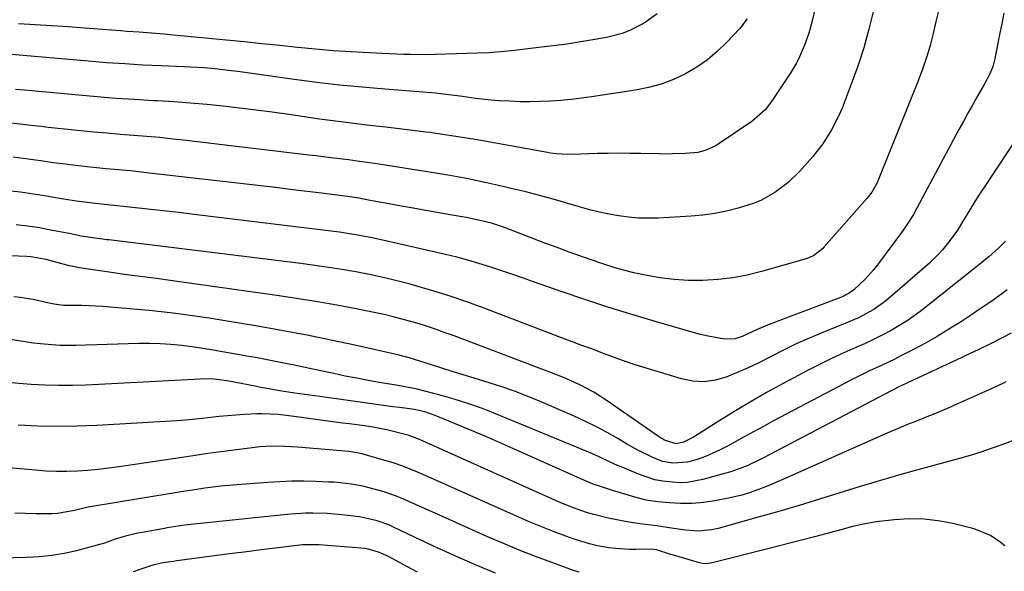
# Model space of a CAD drawing. Units: inches. Extents: x 1825592 to 1830807, y 431628 to 436875.
# Drawn here: x 1830070 to 1830349, y 433826 to 433982 of the extents above; entities that cross this region are included whole.
import ezdxf

# ---------------------------------------------------------------- set-up
doc = ezdxf.new("R2010")
doc.units = ezdxf.units.IN
doc.header["$MEASUREMENT"] = 0
doc.layers.add('7', color=7, linetype='Continuous')
doc.layers.add('8', color=7, linetype='Continuous')

msp = doc.modelspace()

# ---------------------------------------------------------------- linework, layer by layer
at = {"layer": '7', "color": 18}
for points in [[(1830311.78, 433984.77, 1898), (1830310.47, 433979.48, 1898), (1830309, 433974.23, 1898), (1830307.3, 433969.06, 1898), (1830305.44, 433963.93, 1898), (1830302.83, 433957.19, 1898), (1830301.94, 433955.08, 1898), (1830299.87, 433950.99, 1898), (1830297.41, 433947.11, 1898), (1830294.62, 433943.47, 1898), (1830293.11, 433941.74, 1898), (1830290.92, 433939.36, 1898), (1830287.57, 433936.12, 1898), (1830283.86, 433933.29, 1898), (1830279.82, 433931.01, 1898), (1830277.67, 433930.13, 1898), (1830273.44, 433928.81, 1898), (1830270.15, 433927.99, 1898), (1830266.83, 433927.32, 1898), (1830263.48, 433926.87, 1898), (1830260.11, 433926.57, 1898), (1830250.78, 433926.05, 1898), (1830247.99, 433925.99, 1898), (1830245.21, 433926.05, 1898), (1830242.43, 433926.29, 1898), (1830239.67, 433926.65, 1898), (1830236.92, 433927.15, 1898), (1830234.18, 433927.73, 1898), (1830231.48, 433928.41, 1898), (1830228.78, 433929.15, 1898), (1830225.87, 433930.02, 1898), (1830221.72, 433931.22, 1898), (1830217.55, 433932.36, 1898), (1830213.37, 433933.44, 1898), (1830209.18, 433934.46, 1898), (1830207.31, 433934.9, 1898), (1830202.16, 433936.05, 1898), (1830197, 433937.12, 1898), (1830191.81, 433938.07, 1898), (1830186.61, 433938.95, 1898), (1830171.67, 433941.3, 1898), (1830170.45, 433941.49, 1898), (1830165.54, 433942.17, 1898), (1830163.09, 433942.49, 1898), (1830158.13, 433943.14, 1898), (1830154.01, 433943.65, 1898), (1830151.94, 433943.9, 1898), (1830117.19, 433948.01, 1898), (1830113.46, 433948.43, 1898), (1830109.73, 433948.81, 1898), (1830106, 433949.15, 1898), (1830102.26, 433949.44, 1898), (1830098.51, 433949.74, 1898), (1830094.78, 433950.05, 1898), (1830091.04, 433950.4, 1898), (1830087.31, 433950.77, 1898), (1830078.12, 433951.73, 1898), (1830076.11, 433951.95, 1898), (1830074.1, 433952.17, 1898), (1830070.09, 433952.67, 1898), (1830066.08, 433953.15, 1898)], [(1830348.6, 433984.04, 1894), (1830348.04, 433981.02, 1894), (1830347.46, 433978, 1894), (1830346.85, 433974.98, 1894), (1830346.08, 433971.2, 1894), (1830345.49, 433969, 1894), (1830344.64, 433966.88, 1894), (1830343.08, 433963.83, 1894), (1830341.04, 433960.27, 1894), (1830339.74, 433957.99, 1894), (1830338.45, 433955.7, 1894), (1830337.19, 433953.4, 1894), (1830335.94, 433951.1, 1894), (1830324.04, 433928.85, 1894), (1830323.03, 433927.06, 1894), (1830320.83, 433923.59, 1894), (1830319.64, 433921.92, 1894), (1830312.84, 433912.77, 1894), (1830311.73, 433911.36, 1894), (1830309.32, 433908.7, 1894), (1830306.18, 433905.77, 1894), (1830304.86, 433904.78, 1894), (1830302.89, 433903.79, 1894), (1830302.37, 433903.58, 1894), (1830282.2, 433895.93, 1894), (1830278.83, 433894.5, 1894), (1830274.56, 433892.51, 1894), (1830272.59, 433891.82, 1894), (1830269.54, 433891.73, 1894), (1830264.96, 433892.63, 1894), (1830262.76, 433893.12, 1894), (1830258.4, 433894.28, 1894), (1830249.62, 433896.84, 1894), (1830243.08, 433898.8, 1894), (1830236.56, 433900.84, 1894), (1830230.07, 433902.97, 1894), (1830223.6, 433905.18, 1894), (1830215.49, 433908.02, 1894), (1830212.41, 433909.09, 1894), (1830209.32, 433910.15, 1894), (1830206.23, 433911.19, 1894), (1830203.14, 433912.22, 1894), (1830200.03, 433913.2, 1894), (1830196.91, 433914.12, 1894), (1830193.76, 433914.96, 1894), (1830190.59, 433915.73, 1894), (1830174.49, 433919.46, 1894), (1830169.87, 433920.45, 1894), (1830165.23, 433921.3, 1894), (1830160.56, 433922.03, 1894), (1830158.22, 433922.35, 1894), (1830155.88, 433922.65, 1894), (1830119.46, 433927.05, 1894), (1830115.08, 433927.58, 1894), (1830110.7, 433928.09, 1894), (1830106.32, 433928.58, 1894), (1830101.94, 433929.07, 1894), (1830094.87, 433929.84, 1894), (1830090.61, 433930.24, 1894), (1830086.12, 433930.83, 1894), (1830083.7, 433931.22, 1894), (1830082.49, 433931.42, 1894), (1830077.61, 433932.25, 1894), (1830073.96, 433932.83, 1894), (1830070.31, 433933.35, 1894), (1830066.64, 433933.78, 1894)], [(1830330.2, 433985.13, 1896), (1830329.44, 433981.7, 1896), (1830328.65, 433978.28, 1896), (1830327.76, 433974.88, 1896), (1830326.78, 433971.52, 1896), (1830325.65, 433968.21, 1896), (1830324.41, 433964.92, 1896), (1830313.09, 433936.74, 1896), (1830312.78, 433936.03, 1896), (1830311.28, 433933.37, 1896), (1830310.36, 433932.14, 1896), (1830309.87, 433931.55, 1896), (1830297.82, 433917.87, 1896), (1830297.28, 433917.31, 1896), (1830294.83, 433915.43, 1896), (1830293.43, 433914.78, 1896), (1830292.7, 433914.53, 1896), (1830280.08, 433910.92, 1896), (1830276.02, 433909.92, 1896), (1830271.93, 433909.13, 1896), (1830267.79, 433908.66, 1896), (1830263.47, 433908.38, 1896), (1830259.36, 433908.41, 1896), (1830255.28, 433908.64, 1896), (1830251.22, 433909.16, 1896), (1830247.19, 433909.88, 1896), (1830243.92, 433910.58, 1896), (1830239.18, 433911.76, 1896), (1830234.53, 433913.25, 1896), (1830225.61, 433916.43, 1896), (1830222.16, 433917.68, 1896), (1830218.72, 433918.95, 1896), (1830215.29, 433920.24, 1896), (1830211.87, 433921.56, 1896), (1830207.78, 433923.15, 1896), (1830206.4, 433923.66, 1896), (1830203.6, 433924.56, 1896), (1830200.76, 433925.31, 1896), (1830196.43, 433926.2, 1896), (1830191.93, 433926.97, 1896), (1830188.22, 433927.62, 1896), (1830184.52, 433928.27, 1896), (1830180.82, 433928.94, 1896), (1830177.12, 433929.61, 1896), (1830168.36, 433931.23, 1896), (1830166.03, 433931.64, 1896), (1830162.9, 433932.12, 1896), (1830162.12, 433932.22, 1896), (1830155.51, 433933.06, 1896), (1830151.42, 433933.58, 1896), (1830147.33, 433934.08, 1896), (1830143.24, 433934.57, 1896), (1830139.14, 433935.05, 1896), (1830105.98, 433938.89, 1896), (1830101.42, 433939.38, 1896), (1830096.84, 433939.78, 1896), (1830094.55, 433939.98, 1896), (1830089.98, 433940.44, 1896), (1830085.08, 433941.02, 1896), (1830082.26, 433941.37, 1896), (1830079.45, 433941.73, 1896), (1830076.63, 433942.12, 1896), (1830073.82, 433942.52, 1896), (1830071.01, 433942.91, 1896), (1830068.2, 433943.26, 1896)], [(1830250.55, 433983.89, 1904), (1830246.81, 433981.24, 1904), (1830242.73, 433979.11, 1904), (1830240.6, 433978.27, 1904), (1830236.16, 433977.14, 1904), (1830232.84, 433976.56, 1904), (1830228.9, 433975.92, 1904), (1830224.95, 433975.31, 1904), (1830220.99, 433974.78, 1904), (1830217.03, 433974.29, 1904), (1830209.27, 433973.4, 1904), (1830207.17, 433973.19, 1904), (1830202.96, 433972.87, 1904), (1830199.61, 433972.72, 1904), (1830196.64, 433972.62, 1904), (1830193.66, 433972.54, 1904), (1830190.69, 433972.46, 1904), (1830187.71, 433972.37, 1904), (1830184.71, 433972.29, 1904), (1830180.72, 433972.31, 1904), (1830178.73, 433972.38, 1904), (1830168.93, 433972.81, 1904), (1830163.87, 433973.08, 1904), (1830158.81, 433973.42, 1904), (1830153.76, 433973.85, 1904), (1830148.71, 433974.35, 1904), (1830143.67, 433974.89, 1904), (1830138.63, 433975.41, 1904), (1830133.58, 433975.92, 1904), (1830128.53, 433976.41, 1904), (1830112.67, 433977.92, 1904), (1830110.91, 433978.08, 1904), (1830107.38, 433978.37, 1904), (1830103.86, 433978.63, 1904), (1830100.33, 433978.89, 1904), (1830098.57, 433979.02, 1904), (1830088.4, 433979.82, 1904), (1830083.74, 433980.16, 1904), (1830079.07, 433980.49, 1904), (1830074.4, 433980.78, 1904), (1830069.73, 433981.05, 1904)], [(1830275.97, 433982.47, 1902), (1830273.9, 433979.76, 1902), (1830270.26, 433975.86, 1902), (1830267.58, 433973.26, 1902), (1830264.75, 433970.87, 1902), (1830261.69, 433968.76, 1902), (1830258.48, 433966.86, 1902), (1830255.1, 433965.29, 1902), (1830251.63, 433963.96, 1902), (1830248.06, 433962.98, 1902), (1830244.4, 433962.23, 1902), (1830231.94, 433960.35, 1902), (1830229.06, 433959.96, 1902), (1830226.18, 433959.61, 1902), (1830223.28, 433959.35, 1902), (1830220.38, 433959.14, 1902), (1830217.48, 433959.02, 1902), (1830214.57, 433958.96, 1902), (1830211.67, 433959, 1902), (1830208.76, 433959.11, 1902), (1830205.78, 433959.26, 1902), (1830203.53, 433959.42, 1902), (1830199.05, 433959.89, 1902), (1830195.43, 433960.43, 1902), (1830190.82, 433961.06, 1902), (1830187.74, 433961.39, 1902), (1830183.11, 433961.8, 1902), (1830173.37, 433962.53, 1902), (1830166.96, 433963.08, 1902), (1830160.56, 433963.71, 1902), (1830154.17, 433964.45, 1902), (1830147.79, 433965.28, 1902), (1830131.78, 433967.52, 1902), (1830129.89, 433967.77, 1902), (1830126.1, 433968.21, 1902), (1830122.3, 433968.55, 1902), (1830120.4, 433968.69, 1902), (1830116.59, 433968.89, 1902), (1830110.08, 433969.14, 1902), (1830104.92, 433969.38, 1902), (1830099.76, 433969.67, 1902), (1830094.6, 433970.03, 1902), (1830089.45, 433970.44, 1902), (1830064.49, 433972.61, 1902)], [(1830352.54, 433949.06, 1892), (1830343.53, 433935.48, 1892), (1830341.99, 433933.12, 1892), (1830340.47, 433930.74, 1892), (1830338.98, 433928.35, 1892), (1830337.51, 433925.94, 1892), (1830335.49, 433922.63, 1892), (1830333.48, 433919.75, 1892), (1830331.28, 433917.01, 1892), (1830330.1, 433915.72, 1892), (1830327.56, 433913.3, 1892), (1830315.79, 433903.08, 1892), (1830314.52, 433902.04, 1892), (1830311.85, 433900.18, 1892), (1830307.53, 433897.85, 1892), (1830304.53, 433896.54, 1892), (1830296.9, 433893.44, 1892), (1830293.38, 433891.96, 1892), (1830289.9, 433890.41, 1892), (1830286.46, 433888.75, 1892), (1830282.23, 433886.59, 1892), (1830279.24, 433885.09, 1892), (1830276.22, 433883.65, 1892), (1830273.15, 433882.31, 1892), (1830270.05, 433881.04, 1892), (1830266.92, 433880.17, 1892), (1830263.77, 433879.72, 1892), (1830260.59, 433879.92, 1892), (1830257.4, 433880.54, 1892), (1830244.31, 433884.5, 1892), (1830240.68, 433885.68, 1892), (1830238.89, 433886.34, 1892), (1830235.33, 433887.72, 1892), (1830231.76, 433889.08, 1892), (1830229.2, 433890.01, 1892), (1830227.02, 433890.81, 1892), (1830222.67, 433892.42, 1892), (1830220.5, 433893.24, 1892), (1830201.24, 433900.6, 1892), (1830196.61, 433902.29, 1892), (1830191.95, 433903.9, 1892), (1830187.24, 433905.38, 1892), (1830182.51, 433906.77, 1892), (1830180.6, 433907.3, 1892), (1830176.79, 433908.3, 1892), (1830172.96, 433909.23, 1892), (1830169.1, 433910.05, 1892), (1830165.23, 433910.8, 1892), (1830161.35, 433911.47, 1892), (1830157.45, 433912.09, 1892), (1830153.55, 433912.64, 1892), (1830149.64, 433913.16, 1892), (1830095.25, 433919.86, 1892), (1830094.7, 433919.93, 1892), (1830093.61, 433920.06, 1892), (1830091.96, 433920.26, 1892), (1830087.48, 433920.92, 1892), (1830084.55, 433921.55, 1892), (1830078.89, 433922.67, 1892), (1830075.62, 433923.25, 1892), (1830072.35, 433923.76, 1892), (1830069.07, 433924.15, 1892)], [(1830349.55, 433905.7, 1888), (1830345.54, 433902.74, 1888), (1830341.42, 433899.95, 1888), (1830340.04, 433899.03, 1888), (1830336.36, 433896.61, 1888), (1830333.1, 433894.55, 1888), (1830329.8, 433892.55, 1888), (1830326.44, 433890.66, 1888), (1830323.04, 433888.84, 1888), (1830319.5, 433887.01, 1888), (1830317.74, 433886.12, 1888), (1830314.19, 433884.41, 1888), (1830310.6, 433882.77, 1888), (1830307.05, 433881.04, 1888), (1830305.3, 433880.14, 1888), (1830283.45, 433868.6, 1888), (1830280.59, 433867.08, 1888), (1830277.74, 433865.54, 1888), (1830274.9, 433863.98, 1888), (1830272.07, 433862.4, 1888), (1830270.4, 433861.46, 1888), (1830268.38, 433860.41, 1888), (1830264.21, 433858.58, 1888), (1830262.07, 433857.81, 1888), (1830259.05, 433856.93, 1888), (1830254.9, 433856.67, 1888), (1830252.14, 433857.17, 1888), (1830249.5, 433858.13, 1888), (1830245.38, 433860.15, 1888), (1830242.14, 433861.97, 1888), (1830239.37, 433863.63, 1888), (1830236.36, 433865.34, 1888), (1830233.31, 433866.98, 1888), (1830230.2, 433868.5, 1888), (1830227.05, 433869.93, 1888), (1830217.24, 433874.17, 1888), (1830213.71, 433875.62, 1888), (1830210.15, 433877, 1888), (1830206.54, 433878.26, 1888), (1830202.9, 433879.43, 1888), (1830198.73, 433880.71, 1888), (1830195.59, 433881.68, 1888), (1830192.45, 433882.65, 1888), (1830189.31, 433883.64, 1888), (1830184.87, 433885.03, 1888), (1830183.03, 433885.61, 1888), (1830179.34, 433886.73, 1888), (1830178.4, 433886.96, 1888), (1830177.46, 433887.19, 1888), (1830164.89, 433890.03, 1888), (1830158.17, 433891.49, 1888), (1830151.43, 433892.88, 1888), (1830144.67, 433894.15, 1888), (1830137.9, 433895.35, 1888), (1830130.44, 433896.61, 1888), (1830127.07, 433897.17, 1888), (1830123.69, 433897.7, 1888), (1830120.3, 433898.21, 1888), (1830116.92, 433898.7, 1888), (1830113.53, 433899.15, 1888), (1830110.13, 433899.55, 1888), (1830106.73, 433899.9, 1888), (1830103.32, 433900.21, 1888), (1830093.57, 433900.99, 1888), (1830091.6, 433901.13, 1888), (1830087.66, 433901.28, 1888), (1830085.69, 433901.3, 1888), (1830082.4, 433901.31, 1888), (1830079.83, 433901.64, 1888), (1830077.93, 433902.06, 1888), (1830073.81, 433903.02, 1888), (1830070.18, 433903.57, 1888), (1830068.34, 433903.73, 1888)], [(1830350.72, 433893.5, 1886), (1830348.4, 433892.25, 1886), (1830344.83, 433890.41, 1886), (1830341.38, 433888.74, 1886), (1830337.9, 433887.11, 1886), (1830336.74, 433886.57, 1886), (1830321.38, 433879.36, 1886), (1830320.82, 433879.1, 1886), (1830319.14, 433878.32, 1886), (1830317.48, 433877.51, 1886), (1830316.93, 433877.23, 1886), (1830280.57, 433858.21, 1886), (1830279.48, 433857.65, 1886), (1830276.19, 433856.02, 1886), (1830271.62, 433854.29, 1886), (1830263.48, 433852.01, 1886), (1830258.98, 433851.19, 1886), (1830256.7, 433851.11, 1886), (1830252.13, 433851.52, 1886), (1830249.88, 433851.98, 1886), (1830245.52, 433853.42, 1886), (1830240.3, 433855.59, 1886), (1830239.25, 433856.03, 1886), (1830237.17, 433856.98, 1886), (1830234.08, 433858.46, 1886), (1830233.04, 433858.92, 1886), (1830231.99, 433859.37, 1886), (1830204.55, 433870.73, 1886), (1830200.75, 433872.21, 1886), (1830196.91, 433873.58, 1886), (1830193.02, 433874.8, 1886), (1830189.09, 433875.9, 1886), (1830182.52, 433877.59, 1886), (1830181.17, 433877.91, 1886), (1830177.08, 433878.61, 1886), (1830171.94, 433879.5, 1886), (1830168.69, 433880.08, 1886), (1830165.45, 433880.69, 1886), (1830162.21, 433881.33, 1886), (1830158.98, 433882, 1886), (1830153.06, 433883.26, 1886), (1830150.87, 433883.73, 1886), (1830148.69, 433884.18, 1886), (1830144.3, 433885.07, 1886), (1830143.92, 433885.15, 1886), (1830139.14, 433886.08, 1886), (1830136.75, 433886.53, 1886), (1830134.36, 433886.97, 1886), (1830124.85, 433888.68, 1886), (1830121.86, 433889.17, 1886), (1830118.86, 433889.6, 1886), (1830115.85, 433889.95, 1886), (1830112.84, 433890.23, 1886), (1830109.81, 433890.42, 1886), (1830106.79, 433890.53, 1886), (1830103.76, 433890.55, 1886), (1830100.73, 433890.49, 1886), (1830085.93, 433889.98, 1886), (1830083.68, 433889.95, 1886), (1830081.43, 433889.99, 1886), (1830076.94, 433890.32, 1886), (1830073.92, 433890.67, 1886), (1830071.01, 433891.09, 1886), (1830066.67, 433891.76, 1886)], [(1830349.25, 433879.66, 1884), (1830348.55, 433879.35, 1884), (1830344.88, 433877.64, 1884), (1830342.34, 433876.47, 1884), (1830339.8, 433875.31, 1884), (1830337.25, 433874.18, 1884), (1830334.7, 433873.06, 1884), (1830333.7, 433872.63, 1884), (1830331.25, 433871.59, 1884), (1830328.8, 433870.56, 1884), (1830326.34, 433869.56, 1884), (1830323.88, 433868.57, 1884), (1830321.41, 433867.57, 1884), (1830318.96, 433866.56, 1884), (1830316.51, 433865.52, 1884), (1830314.08, 433864.45, 1884), (1830285.43, 433851.74, 1884), (1830281.95, 433850.26, 1884), (1830278.41, 433848.89, 1884), (1830276.4, 433848.21, 1884), (1830274.52, 433847.63, 1884), (1830270.69, 433846.74, 1884), (1830266.83, 433846.01, 1884), (1830263.61, 433845.54, 1884), (1830260.38, 433845.25, 1884), (1830257.14, 433845.24, 1884), (1830253.9, 433845.41, 1884), (1830250.69, 433845.72, 1884), (1830247.42, 433846.2, 1884), (1830244.22, 433847.01, 1884), (1830239.46, 433848.48, 1884), (1830237.88, 433848.97, 1884), (1830234.46, 433850.05, 1884), (1830232.4, 433850.75, 1884), (1830229.71, 433851.83, 1884), (1830211.31, 433860.05, 1884), (1830207.07, 433861.93, 1884), (1830202.82, 433863.79, 1884), (1830198.56, 433865.62, 1884), (1830194.29, 433867.42, 1884), (1830187.65, 433870.2, 1884), (1830184.71, 433871.21, 1884), (1830181.67, 433871.87, 1884), (1830177.68, 433872.4, 1884), (1830175.69, 433872.65, 1884), (1830171.7, 433873.16, 1884), (1830169.7, 433873.44, 1884), (1830155, 433875.49, 1884), (1830153.58, 433875.69, 1884), (1830150.74, 433876.09, 1884), (1830147.9, 433876.51, 1884), (1830143.65, 433877.18, 1884), (1830139.96, 433877.82, 1884), (1830138.33, 433878.12, 1884), (1830136.7, 433878.43, 1884), (1830129.29, 433879.86, 1884), (1830125.23, 433880.41, 1884), (1830122.15, 433880.5, 1884), (1830121.13, 433880.46, 1884), (1830088.9, 433878.76, 1884), (1830085, 433878.63, 1884), (1830081.1, 433878.61, 1884), (1830077.21, 433878.73, 1884), (1830073.31, 433878.96, 1884), (1830067.64, 433879.4, 1884)], [(1830352.64, 433863.53, 1882), (1830348.03, 433861.83, 1882), (1830345.07, 433860.78, 1882), (1830342.09, 433859.78, 1882), (1830339.09, 433858.87, 1882), (1830336.08, 433858, 1882), (1830325.33, 433855.08, 1882), (1830319.53, 433853.46, 1882), (1830313.74, 433851.79, 1882), (1830307.97, 433850.04, 1882), (1830302.22, 433848.24, 1882), (1830296.47, 433846.43, 1882), (1830290.71, 433844.67, 1882), (1830284.92, 433842.98, 1882), (1830279.12, 433841.34, 1882), (1830267.73, 433838.19, 1882), (1830265.89, 433837.76, 1882), (1830262.14, 433837.39, 1882), (1830258.55, 433837.72, 1882), (1830253.88, 433838.36, 1882), (1830250.42, 433838.9, 1882), (1830245.6, 433839.48, 1882), (1830242.01, 433840.06, 1882), (1830236.68, 433841.13, 1882), (1830232.56, 433842.12, 1882), (1830230.53, 433842.74, 1882), (1830226.53, 433844.15, 1882), (1830222.6, 433845.74, 1882), (1830220.65, 433846.58, 1882), (1830183.25, 433863.33, 1882), (1830180.51, 433864.43, 1882), (1830180.04, 433864.57, 1882), (1830179.57, 433864.7, 1882), (1830174.35, 433866.04, 1882), (1830170.58, 433866.8, 1882), (1830167.73, 433867.21, 1882), (1830163.32, 433867.78, 1882), (1830161.53, 433868.01, 1882), (1830157.96, 433868.5, 1882), (1830147.74, 433869.9, 1882), (1830146.24, 433870.09, 1882), (1830143.23, 433870.41, 1882), (1830138.7, 433870.67, 1882), (1830137.19, 433870.65, 1882), (1830133.65, 433870.45, 1882), (1830131.26, 433870.28, 1882), (1830126.49, 433869.83, 1882), (1830121.72, 433869.29, 1882), (1830116.95, 433868.85, 1882), (1830114.56, 433868.68, 1882), (1830091.91, 433867.33, 1882), (1830086.34, 433867.1, 1882), (1830080.77, 433867.02, 1882), (1830075.21, 433867.15, 1882), (1830069.64, 433867.42, 1882)], [(1830228.4, 433825.79, 1878), (1830226.79, 433826.32, 1878), (1830220.66, 433828.53, 1878), (1830216.02, 433830.26, 1878), (1830211.4, 433832.06, 1878), (1830206.83, 433833.97, 1878), (1830202.28, 433835.94, 1878), (1830187.7, 433842.46, 1878), (1830183.96, 433844.14, 1878), (1830182.1, 433844.99, 1878), (1830178.35, 433846.64, 1878), (1830176.45, 433847.39, 1878), (1830172.58, 433848.69, 1878), (1830170.39, 433849.34, 1878), (1830167.22, 433850.16, 1878), (1830163.99, 433850.74, 1878), (1830160.73, 433851.11, 1878), (1830159.09, 433851.24, 1878), (1830157.45, 433851.32, 1878), (1830153.91, 433851.46, 1878), (1830150.49, 433851.53, 1878), (1830147.08, 433851.53, 1878), (1830143.67, 433851.4, 1878), (1830140.26, 433851.2, 1878), (1830131.5, 433850.54, 1878), (1830129.24, 433850.34, 1878), (1830126.98, 433850.12, 1878), (1830122.47, 433849.56, 1878), (1830120.22, 433849.24, 1878), (1830115.73, 433848.55, 1878), (1830113.49, 433848.18, 1878), (1830089.41, 433844.17, 1878), (1830088.92, 433844.08, 1878), (1830085.54, 433843.28, 1878), (1830080.73, 433842.42, 1878), (1830079.27, 433842.33, 1878), (1830074.73, 433842.35, 1878), (1830071.71, 433842.42, 1878), (1830068.7, 433842.53, 1878)], [(1830204.72, 433825.52, 1876), (1830199.7, 433827.61, 1876), (1830194.71, 433829.78, 1876), (1830189.97, 433831.9, 1876), (1830187.38, 433833.09, 1876), (1830184.8, 433834.29, 1876), (1830182.22, 433835.52, 1876), (1830179.66, 433836.76, 1876), (1830176.08, 433838.49, 1876), (1830174.5, 433839.16, 1876), (1830171.26, 433840.29, 1876), (1830169.6, 433840.74, 1876), (1830166.25, 433841.43, 1876), (1830164.55, 433841.66, 1876), (1830161.17, 433842.03, 1876), (1830159.13, 433842.22, 1876), (1830157.09, 433842.37, 1876), (1830153.01, 433842.49, 1876), (1830150.96, 433842.46, 1876), (1830146.88, 433842.25, 1876), (1830144.85, 433842.07, 1876), (1830117.55, 433839.16, 1876), (1830116.73, 433839.07, 1876), (1830114.26, 433838.75, 1876), (1830111.81, 433838.35, 1876), (1830110.99, 433838.21, 1876), (1830104.75, 433837.06, 1876), (1830103.45, 433836.81, 1876), (1830099.59, 433835.88, 1876), (1830097.06, 433835.12, 1876), (1830094.01, 433834.06, 1876), (1830090.92, 433833.13, 1876), (1830086.08, 433831.88, 1876), (1830082.6, 433831.11, 1876), (1830079.1, 433830.51, 1876), (1830075.56, 433830.14, 1876), (1830072, 433829.94, 1876), (1830064.35, 433829.78, 1876)], [(1830182.64, 433825.85, 1874), (1830179.66, 433827.42, 1874), (1830174.45, 433830.22, 1874), (1830171.63, 433831.48, 1874), (1830168.65, 433832.32, 1874), (1830167.64, 433832.48, 1874), (1830166.61, 433832.59, 1874), (1830154.79, 433833.55, 1874), (1830150.69, 433833.58, 1874), (1830150.01, 433833.52, 1874), (1830149.33, 433833.45, 1874), (1830137.76, 433832.02, 1874), (1830133.56, 433831.5, 1874), (1830129.35, 433830.96, 1874), (1830125.15, 433830.42, 1874), (1830120.96, 433829.86, 1874), (1830114.51, 433829, 1874), (1830113.54, 433828.86, 1874), (1830110.61, 433828.43, 1874), (1830107.74, 433827.79, 1874), (1830103.77, 433826.5, 1874), (1830102.15, 433825.91, 1874)]]:
    msp.add_polyline3d(points, dxfattribs=at)
at = {"layer": '8', "color": 18}
for points in [[(1830295.28, 433985.45, 1900), (1830294.36, 433981.91, 1900), (1830293.89, 433980.08, 1900), (1830293.4, 433978.35, 1900), (1830292.24, 433974.96, 1900), (1830290.81, 433971.66, 1900), (1830290, 433970.06, 1900), (1830288.15, 433966.99, 1900), (1830282.86, 433959.06, 1900), (1830282.28, 433958.25, 1900), (1830281.04, 433956.7, 1900), (1830277.33, 433953.42, 1900), (1830268.04, 433947.12, 1900), (1830267.11, 433946.54, 1900), (1830264.11, 433945.17, 1900), (1830261.98, 433944.61, 1900), (1830258.4, 433944.29, 1900), (1830254.8, 433944.19, 1900), (1830253, 433944.18, 1900), (1830251.2, 433944.2, 1900), (1830245.86, 433944.32, 1900), (1830242.78, 433944.37, 1900), (1830239.7, 433944.38, 1900), (1830236.62, 433944.35, 1900), (1830233.54, 433944.3, 1900), (1830228.81, 433944.18, 1900), (1830225.25, 433944.05, 1900), (1830221.98, 433944.23, 1900), (1830220.29, 433944.45, 1900), (1830219.44, 433944.59, 1900), (1830203.25, 433947.53, 1900), (1830198.97, 433948.27, 1900), (1830194.69, 433948.97, 1900), (1830190.4, 433949.62, 1900), (1830186.11, 433950.23, 1900), (1830185.03, 433950.37, 1900), (1830181.26, 433950.86, 1900), (1830177.5, 433951.33, 1900), (1830173.73, 433951.77, 1900), (1830169.96, 433952.19, 1900), (1830166.19, 433952.62, 1900), (1830162.42, 433953.07, 1900), (1830158.66, 433953.56, 1900), (1830154.9, 433954.09, 1900), (1830146.19, 433955.35, 1900), (1830141.56, 433955.99, 1900), (1830136.93, 433956.6, 1900), (1830132.3, 433957.17, 1900), (1830127.66, 433957.7, 1900), (1830123.01, 433958.17, 1900), (1830118.36, 433958.59, 1900), (1830113.7, 433958.93, 1900), (1830109.04, 433959.22, 1900), (1830107.83, 433959.28, 1900), (1830102.55, 433959.59, 1900), (1830097.29, 433959.94, 1900), (1830092.02, 433960.36, 1900), (1830086.76, 433960.81, 1900), (1830071.27, 433962.23, 1900), (1830068.84, 433962.47, 1900)], [(1830349.13, 433919.48, 1890), (1830347.3, 433917.75, 1890), (1830344.35, 433915.12, 1890), (1830343.53, 433914.41, 1890), (1830341.84, 433913.04, 1890), (1830341.41, 433912.7, 1890), (1830340.99, 433912.36, 1890), (1830325.69, 433900.18, 1890), (1830323.5, 433898.53, 1890), (1830321.27, 433896.96, 1890), (1830318.95, 433895.51, 1890), (1830316.58, 433894.14, 1890), (1830314.16, 433892.86, 1890), (1830311.71, 433891.63, 1890), (1830309.23, 433890.47, 1890), (1830306.72, 433889.36, 1890), (1830302.52, 433887.51, 1890), (1830299.47, 433886.1, 1890), (1830296.46, 433884.62, 1890), (1830293.48, 433883.08, 1890), (1830286.21, 433879.21, 1890), (1830281.65, 433876.72, 1890), (1830277.12, 433874.15, 1890), (1830272.66, 433871.48, 1890), (1830268.24, 433868.74, 1890), (1830260.83, 433864.02, 1890), (1830257.94, 433862.6, 1890), (1830255.89, 433862.13, 1890), (1830252.57, 433863.14, 1890), (1830251.43, 433863.82, 1890), (1830250.88, 433864.18, 1890), (1830236.36, 433874.3, 1890), (1830232.56, 433876.73, 1890), (1830228.59, 433878.85, 1890), (1830224.5, 433880.76, 1890), (1830220.1, 433882.41, 1890), (1830217.9, 433883.23, 1890), (1830193.01, 433892.67, 1890), (1830190.23, 433893.69, 1890), (1830187.44, 433894.67, 1890), (1830184.64, 433895.59, 1890), (1830181.81, 433896.47, 1890), (1830178.97, 433897.28, 1890), (1830176.12, 433898.03, 1890), (1830173.24, 433898.71, 1890), (1830170.35, 433899.33, 1890), (1830165.29, 433900.33, 1890), (1830159.85, 433901.37, 1890), (1830154.4, 433902.35, 1890), (1830148.94, 433903.23, 1890), (1830143.46, 433904.05, 1890), (1830112.65, 433908.42, 1890), (1830108.81, 433908.94, 1890), (1830104.95, 433909.43, 1890), (1830101.1, 433909.92, 1890), (1830099.18, 433910.19, 1890), (1830097.26, 433910.47, 1890), (1830086.93, 433912, 1890), (1830084.1, 433912.52, 1890), (1830081.32, 433913.26, 1890), (1830077.49, 433914.35, 1890), (1830073.18, 433915.12, 1890), (1830072.09, 433915.2, 1890), (1830039.39, 433916.47, 1890)], [(1830348.91, 433833.22, 1880), (1830347.59, 433834.27, 1880), (1830344.83, 433836.17, 1880), (1830340.23, 433838.06, 1880), (1830334.16, 433839.56, 1880), (1830330.08, 433840.34, 1880), (1830325.97, 433840.83, 1880), (1830321.83, 433840.88, 1880), (1830317.68, 433840.63, 1880), (1830313.33, 433840.13, 1880), (1830311.34, 433839.86, 1880), (1830309.37, 433839.53, 1880), (1830305.47, 433838.63, 1880), (1830303.53, 433838.11, 1880), (1830299.66, 433837.06, 1880), (1830295.01, 433835.81, 1880), (1830291.72, 433834.94, 1880), (1830288.42, 433834.07, 1880), (1830285.12, 433833.22, 1880), (1830281.82, 433832.38, 1880), (1830266.03, 433828.41, 1880), (1830264.7, 433828.2, 1880), (1830263.35, 433828.24, 1880), (1830262.47, 433828.43, 1880), (1830255.17, 433830.58, 1880), (1830254.36, 433830.83, 1880), (1830250.33, 433832.12, 1880), (1830248.93, 433832.3, 1880), (1830244.57, 433832.25, 1880), (1830242.63, 433832.25, 1880), (1830238.77, 433832.49, 1880), (1830236.85, 433832.73, 1880), (1830233.63, 433833.3, 1880), (1830231.31, 433833.82, 1880), (1830226.77, 433835.22, 1880), (1830224.61, 433836, 1880), (1830221.3, 433837.23, 1880), (1830218.01, 433838.52, 1880), (1830214.75, 433839.88, 1880), (1830211.51, 433841.28, 1880), (1830185.46, 433852.93, 1880), (1830181.99, 433854.44, 1880), (1830178.47, 433855.84, 1880), (1830176.07, 433856.62, 1880), (1830167.56, 433859.14, 1880), (1830167.03, 433859.29, 1880), (1830163.79, 433859.88, 1880), (1830163.24, 433859.94, 1880), (1830148.69, 433861.21, 1880), (1830146.9, 433861.33, 1880), (1830143.33, 433861.44, 1880), (1830139.76, 433861.35, 1880), (1830137.98, 433861.24, 1880), (1830134.42, 433860.86, 1880), (1830130.66, 433860.36, 1880), (1830127, 433859.87, 1880), (1830123.35, 433859.36, 1880), (1830119.7, 433858.84, 1880), (1830116.05, 433858.3, 1880), (1830098.18, 433855.63, 1880), (1830095.23, 433855.23, 1880), (1830092.28, 433854.89, 1880), (1830089.32, 433854.63, 1880), (1830086.36, 433854.43, 1880), (1830083.39, 433854.33, 1880), (1830080.42, 433854.32, 1880), (1830077.46, 433854.44, 1880), (1830074.5, 433854.64, 1880), (1830051.86, 433856.67, 1880)]]:
    msp.add_polyline3d(points, dxfattribs=at)

doc.saveas('drawing.dxf')
